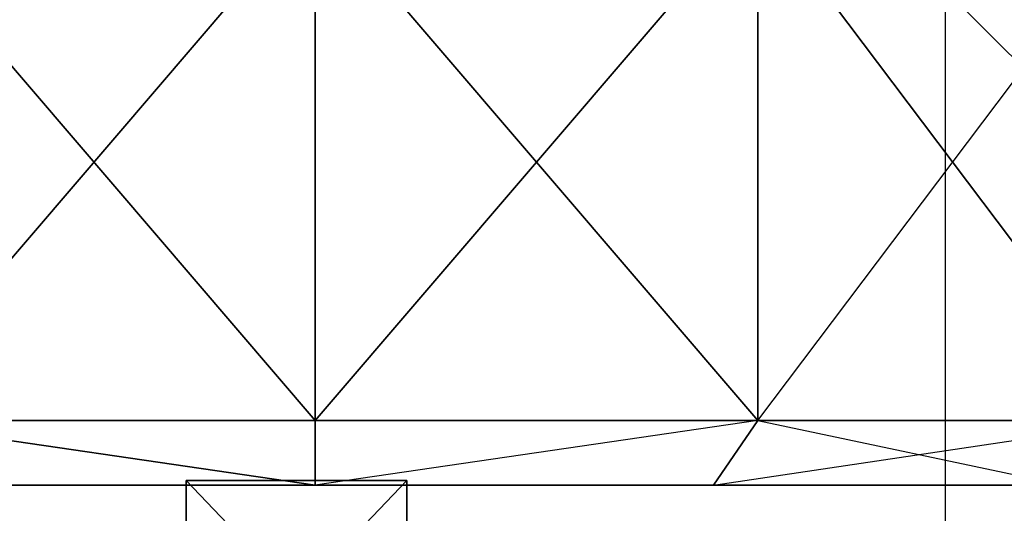
# Model space of a CAD drawing. Units: metres. Extents: x -173 to 206, y -96 to 96.
# Drawn here: x 157 to 180, y 62 to 73 of the extents above; entities that cross this region are included whole.
import ezdxf

# ---------------------------------------------------------------- set-up
doc = ezdxf.new("R2010")
doc.units = ezdxf.units.M

msp = doc.modelspace()

# ---------------------------------------------------------------- linework, layer by layer
for points in [[(163.97612, 75.970154, 60.26268), (163.97612, 64.029846, 60.26268), (153.767181, 64.029846, 58.462692)], [(153.767181, 75.970154, 2.361191), (153.767181, 64.029846, 2.361191), (163.97612, 64.029846, 0.561188)], [(163.97612, 75.970154, 60.26268), (153.767181, 64.029846, 58.462692), (153.767181, 75.970154, 58.462692)], [(153.767181, 75.970154, 2.361191), (163.97612, 64.029846, 0.561188), (163.97612, 75.970154, 0.561188)], [(174.185089, 75.970154, 58.462692), (174.185089, 64.029846, 58.462692), (163.97612, 64.029846, 60.26268)], [(163.97612, 75.970154, 0.561188), (163.97612, 64.029846, 0.561188), (174.185089, 64.029846, 2.361191)], [(174.185089, 75.970154, 58.462692), (163.97612, 64.029846, 60.26268), (163.97612, 75.970154, 60.26268)], [(163.97612, 75.970154, 0.561188), (174.185089, 64.029846, 2.361191), (174.185089, 75.970154, 2.361191)], [(174.185089, 75.970154, 2.361191), (174.185089, 64.029846, 2.361191), (183.164185, 64.029846, 7.543274)], [(183.164185, 75.970154, 53.277618), (183.164185, 64.029846, 53.277618), (174.185089, 64.029846, 58.462692)], [(174.185089, 75.970154, 2.361191), (183.164185, 64.029846, 7.543274), (183.164185, 75.970154, 7.543274)], [(174.185089, 64.029846, 58.462692), (183.164185, 75.970154, 53.277618), (174.185089, 75.970154, 58.462692)], [(195, 75, 100), (150, 75, 100), (195, -74.999863, 100)], [(150, 75, 100), (195, -74.999863, 100), (150, -74.999863, 100)], [(178.507477, 73.970154, 185.074631), (205.373154, 73.970154, 128.358215), (195.582123, 70.985077, 149.014938)], [(178.507477, 73.970154, 185.074631), (181.492538, 70.985077, 179.104492), (178.507477, 33.671646, 185.074631)], [(178.507477, 73.970154, 185.074631), (195.582123, 70.985077, 149.014938), (181.492538, 70.985077, 179.104492)], [(185.280609, 73.647766, 188.743286), (85.886566, 73.647766, 188.770157), (185.280609, -71.557999, 188.743286)], [(185.280609, -71.557999, 188.743286), (85.886566, 73.647766, 188.770157), (85.886566, -71.557999, 188.770157)], [(178.507477, 33.671646, 185.074631), (181.492538, 70.985077, 179.104492), (181.492538, 33.671646, 179.104492)], [(153.767181, 64.029846, 58.462692), (163.97612, 64.029846, 60.26268), (163.97612, 62.537308, 57.277603)], [(153.767181, 64.029846, 2.361191), (154.788055, 62.537308, 5.16716), (163.97612, 62.537308, 3.546265)], [(153.767181, 64.029846, 58.462692), (163.97612, 62.537308, 57.277603), (154.788055, 62.537308, 55.656723)], [(153.767181, 64.029846, 2.361191), (163.97612, 62.537308, 3.546265), (163.97612, 64.029846, 0.561188)], [(163.97612, 62.537308, 57.277603), (173.164185, 62.537308, 55.656723), (174.185089, 64.029846, 58.462692)], [(163.97612, 64.029846, 0.561188), (174.185089, 64.029846, 2.361191), (163.97612, 62.537308, 3.546265)], [(174.185089, 64.029846, 58.462692), (163.97612, 62.537308, 57.277603), (163.97612, 64.029846, 60.26268)], [(174.185089, 64.029846, 2.361191), (163.97612, 62.537308, 3.546265), (173.164185, 62.537308, 5.16716)], [(183.164185, 64.029846, 53.277618), (181.244797, 62.537308, 50.991043), (173.164185, 62.537308, 55.656723)], [(174.185089, 64.029846, 2.361191), (181.244797, 62.537308, 9.829849), (173.164185, 62.537308, 5.16716)], [(173.164185, 62.537308, 55.656723), (183.164185, 64.029846, 53.277618), (174.185089, 64.029846, 58.462692)], [(183.164185, 64.029846, 7.543274), (174.185089, 64.029846, 2.361191), (181.244797, 62.537308, 9.829849)], [(137.519424, 62.537308, 25.746262), (190.432861, 62.537308, 25.746262), (173.164185, 62.537308, 55.656723)], [(137.519424, 62.537308, 25.746262), (190.432861, 62.537308, 25.746262), (154.788055, 62.537308, 5.16716)], [(173.164185, 62.537308, 55.656723), (137.519424, 62.537308, 25.746262), (154.788055, 62.537308, 55.656723)], [(154.788055, 62.537308, 5.16716), (173.164185, 62.537308, 5.16716), (163.97612, 62.537308, 3.546265)], [(154.788055, 62.537308, 55.656723), (173.164185, 62.537308, 55.656723), (163.97612, 62.537308, 57.277603)], [(154.788055, 62.537308, 5.16716), (190.432861, 62.537308, 25.746262), (173.164185, 62.537308, 5.16716)], [(161, 57.305862, 29.473801), (161, 62.648773, 29.473801), (161, 62.648773, 26.357101)], [(161, 62.648773, 26.357101), (161, 57.305862, 26.208694), (161, 57.305862, 29.473801)], [(161, 57.305862, 29.473801), (166.088501, 57.305862, 29.473801), (166.088501, 62.648773, 29.473801)], [(161, 57.305862, 29.473801), (166.088501, 62.648773, 29.473801), (161, 62.648773, 29.473801)], [(161, 62.648773, 29.473801), (166.088501, 62.648773, 29.473801), (166.088501, 62.648773, 26.357101)], [(161, 62.648773, 29.473801), (166.088501, 62.648773, 26.357101), (161, 62.648773, 26.357101)], [(161, 62.648773, 26.357101), (166.088501, 62.648773, 26.357101), (166.088501, 57.305862, 26.208694)], [(161, 62.648773, 26.357101), (166.088501, 57.305862, 26.208694), (161, 57.305862, 26.208694)], [(166.088501, 57.305862, 29.473801), (166.088501, 62.648773, 29.473801), (166.088501, 62.648773, 26.357101)], [(166.088501, 62.648773, 26.357101), (166.088501, 57.305862, 26.208694), (166.088501, 57.305862, 29.473801)], [(173.164185, 62.537308, 5.16716), (190.432861, 62.537308, 25.746262), (181.244797, 62.537308, 9.829849)], [(173.164185, 62.537308, 55.656723), (190.432861, 62.537308, 35.077606), (181.244797, 62.537308, 50.991043)], [(173.164185, 62.537308, 55.656723), (190.432861, 62.537308, 25.746262), (190.432861, 62.537308, 35.077606)]]:
    msp.add_3dface(points)

doc.saveas('drawing.dxf')
